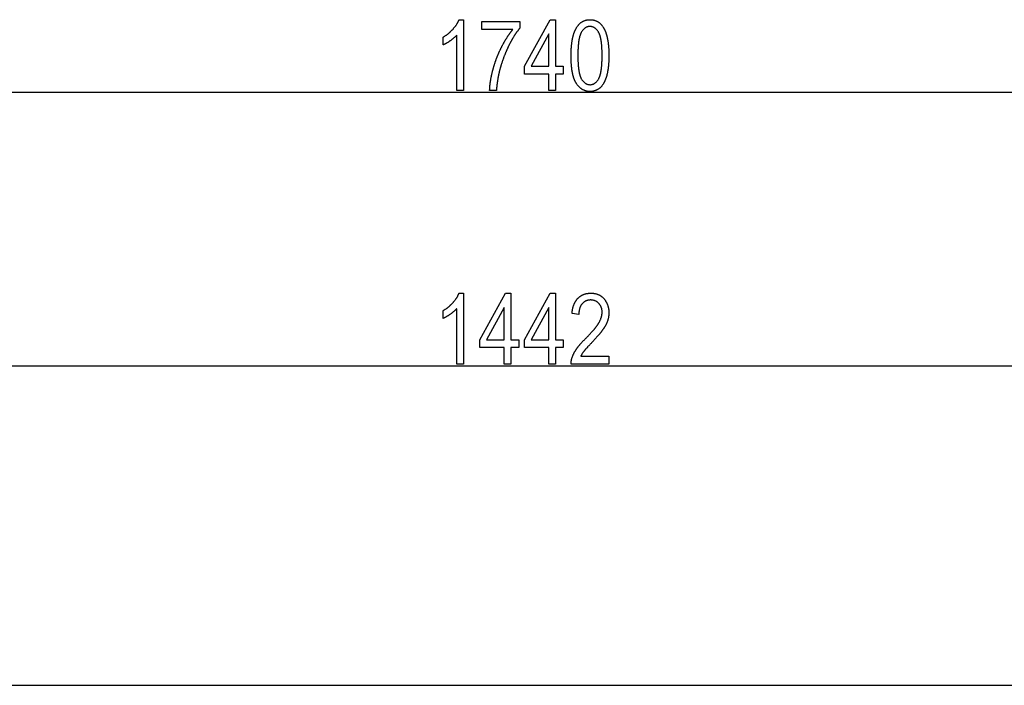
# Model space of a CAD drawing. Extents: x -1560 to 3088, y -3480 to -149.
# Drawn here: x -933 to -369, y -701 to -320 of the extents above; entities that cross this region are included whole.
import ezdxf

# ---------------------------------------------------------------- set-up
doc = ezdxf.new("R2010")
doc.units = 0
doc.header["$MEASUREMENT"] = 0
doc.layers.get('0').update_dxf_attribs({"linetype": 'CONTINUOUS'})

msp = doc.modelspace()

# ---------------------------------------------------------------- linework, layer by layer
at = {"color": 7}
for p, q in [((-1495.26001, -361.504639), (240.776062, -361.504639)), ((-1346.508911, -518.135742), (92.027283, -518.145752)), ((-1345.692139, -701.155396), (91.207855, -701.155396))]:
    msp.add_line(p, q, dxfattribs=at)
for points in [[(-678.679199, -360.504639), (-682.568115, -360.504639), (-682.568115, -328.837891), (-682.704956, -328.991699), (-682.846436, -329.145752), (-682.992432, -329.300293), (-683.143066, -329.455078), (-683.29834, -329.610352), (-683.45813, -329.765625), (-683.622681, -329.921387), (-683.791626, -330.077637), (-683.965332, -330.233887), (-684.143555, -330.390869), (-684.326416, -330.547852), (-684.513916, -330.705322), (-684.705933, -330.863037), (-684.902588, -331.020996), (-685.103882, -331.179443), (-685.309692, -331.338135), (-685.520142, -331.49707), (-685.735229, -331.656494), (-685.954956, -331.816162), (-686.179199, -331.976074), (-686.404785, -332.134277), (-686.628662, -332.288574), (-686.850708, -332.438965), (-687.070801, -332.585205), (-687.289185, -332.727783), (-687.505737, -332.866211), (-687.720459, -333.000977), (-687.93335, -333.131592), (-688.144409, -333.258301), (-688.353638, -333.381348), (-688.561035, -333.500244), (-688.766724, -333.615234), (-688.970459, -333.726074), (-689.172363, -333.833252), (-689.372559, -333.936523), (-689.570801, -334.035645), (-689.767334, -334.131104), (-689.962036, -334.222412), (-690.154785, -334.310059), (-690.345825, -334.393555), (-690.345825, -329.948975), (-690.132568, -329.821289), (-689.920898, -329.691895), (-689.710938, -329.560303), (-689.502686, -329.427002), (-689.296021, -329.291992), (-689.090942, -329.155029), (-688.887695, -329.016113), (-688.686035, -328.875244), (-688.485962, -328.732666), (-688.287598, -328.588135), (-688.090942, -328.44165), (-687.895874, -328.293457), (-687.702515, -328.143311), (-687.510742, -327.991455), (-687.320679, -327.837402), (-687.132324, -327.681885), (-686.945557, -327.52417), (-686.760498, -327.364746), (-686.577026, -327.203369), (-686.395264, -327.040039), (-686.215088, -326.875), (-686.036743, -326.708008), (-685.859863, -326.539307), (-685.684814, -326.368408), (-685.51123, -326.195801), (-685.339478, -326.021484), (-685.169312, -325.845215), (-685.000854, -325.666992), (-684.833984, -325.486816), (-684.668823, -325.304932), (-684.481323, -325.094238), (-684.298218, -324.883789), (-684.119385, -324.673584), (-683.944946, -324.464111), (-683.774902, -324.254883), (-683.609131, -324.045898), (-683.447632, -323.837402), (-683.290649, -323.629395), (-683.137817, -323.421631), (-682.98938, -323.214111), (-682.845337, -323.007324), (-682.705688, -322.800781), (-682.570313, -322.594482), (-682.439209, -322.388672), (-682.3125, -322.18335), (-682.190186, -321.978271), (-682.072144, -321.773682), (-681.958496, -321.569336), (-681.849121, -321.365479), (-681.744141, -321.161865), (-681.643433, -320.95874), (-681.547119, -320.756104), (-681.455078, -320.553711), (-681.367554, -320.351807), (-681.28418, -320.150146), (-681.2052, -319.948975), (-678.679199, -319.948975)], [(-668.123657, -325.504639), (-668.123657, -321.060303), (-646.457031, -321.060303), (-646.457031, -324.879639), (-646.59375, -325.046631), (-646.730103, -325.215088), (-646.865967, -325.384766), (-647.001465, -325.555908), (-647.136475, -325.728271), (-647.270996, -325.9021), (-647.405029, -326.077393), (-647.538696, -326.253906), (-647.671875, -326.431885), (-647.804688, -326.611084), (-647.937012, -326.791748), (-648.068848, -326.973633), (-648.200195, -327.157227), (-648.331177, -327.341797), (-648.46167, -327.527832), (-648.591797, -327.715332), (-648.721313, -327.904053), (-648.850464, -328.094238), (-648.979248, -328.285889), (-649.107544, -328.47876), (-649.235352, -328.673096), (-649.362671, -328.868652), (-649.489624, -329.065674), (-649.616089, -329.263916), (-649.742065, -329.463623), (-649.867676, -329.664795), (-649.992798, -329.867188), (-650.117432, -330.070801), (-650.241699, -330.276123), (-650.365479, -330.482666), (-650.48877, -330.69043), (-650.611694, -330.899658), (-650.734131, -331.110352), (-650.856079, -331.322266), (-650.977661, -331.535645), (-651.098755, -331.750244), (-651.21936, -331.966309), (-651.339478, -332.183594), (-651.459229, -332.402344), (-651.578613, -332.622559), (-651.697388, -332.843994), (-651.815796, -333.066895), (-651.933716, -333.291016), (-652.05127, -333.516602), (-652.168335, -333.743652), (-652.284912, -333.971924), (-652.401001, -334.20166), (-652.516724, -334.432617), (-652.631958, -334.665039), (-652.746826, -334.898682), (-652.861206, -335.133789), (-652.975098, -335.370361), (-653.088501, -335.608154), (-653.201538, -335.847168), (-653.314087, -336.087891), (-653.42627, -336.329834), (-653.537842, -336.572998), (-653.64917, -336.817627), (-653.759888, -337.063721), (-653.870239, -337.311035), (-653.980103, -337.559814), (-654.089478, -337.809814), (-654.198486, -338.061279), (-654.307007, -338.313965), (-654.415039, -338.568115), (-654.522705, -338.82373), (-654.629883, -339.080566), (-654.736572, -339.338867), (-654.842896, -339.598389), (-654.94873, -339.859375), (-655.054077, -340.121826), (-655.159058, -340.385498), (-655.26355, -340.650635), (-655.367554, -340.916992), (-655.461914, -341.160889), (-655.555298, -341.405029), (-655.647583, -341.648926), (-655.739014, -341.892578), (-655.829346, -342.136475), (-655.918701, -342.380127), (-656.00708, -342.623779), (-656.094482, -342.867432), (-656.180908, -343.111084), (-656.266357, -343.354492), (-656.350708, -343.5979), (-656.434204, -343.841309), (-656.516602, -344.084717), (-656.598022, -344.327881), (-656.678467, -344.571289), (-656.757935, -344.814453), (-656.836304, -345.057373), (-656.913818, -345.300537), (-656.990234, -345.543701), (-657.065674, -345.786621), (-657.140137, -346.029541), (-657.213623, -346.272217), (-657.286133, -346.515137), (-657.357666, -346.757813), (-657.428101, -347.000488), (-657.497681, -347.243164), (-657.566162, -347.48584), (-657.633667, -347.728271), (-657.700195, -347.970703), (-657.765747, -348.213135), (-657.830322, -348.455566), (-657.893799, -348.697754), (-657.956421, -348.940186), (-658.017944, -349.182373), (-658.078491, -349.424561), (-658.138062, -349.666504), (-658.196655, -349.908691), (-658.254272, -350.150635), (-658.310791, -350.392578), (-658.366455, -350.634277), (-658.421021, -350.876221), (-658.474609, -351.11792), (-658.527222, -351.359619), (-658.578857, -351.601318), (-658.629517, -351.843018), (-658.679077, -352.084473), (-658.727783, -352.325928), (-658.775391, -352.567505), (-658.822021, -352.808838), (-658.867676, -353.050171), (-658.912354, -353.291504), (-658.956055, -353.532715), (-658.998779, -353.773804), (-659.040405, -354.015015), (-659.081055, -354.255981), (-659.12085, -354.49707), (-659.159546, -354.738037), (-659.197266, -354.978882), (-659.233887, -355.219727), (-659.269653, -355.460571), (-659.304321, -355.701294), (-659.338135, -355.941895), (-659.37085, -356.182617), (-659.402588, -356.423218), (-659.43335, -356.663696), (-659.463135, -356.904175), (-659.491943, -357.144531), (-659.519653, -357.384888), (-659.546387, -357.625244), (-659.572266, -357.865479), (-659.597046, -358.105713), (-659.62085, -358.345825), (-659.643677, -358.585938), (-659.665405, -358.825928), (-659.686279, -359.065918), (-659.706055, -359.305786), (-659.724976, -359.545654), (-659.742798, -359.785522), (-659.759644, -360.025269), (-659.775513, -360.265015), (-659.790283, -360.504639), (-663.679199, -360.504639), (-663.674561, -360.293457), (-663.668335, -360.080688), (-663.660767, -359.866577), (-663.651733, -359.651001), (-663.641235, -359.433838), (-663.629272, -359.215332), (-663.615967, -358.995361), (-663.601074, -358.773926), (-663.584839, -358.551025), (-663.567139, -358.32666), (-663.547974, -358.10083), (-663.527344, -357.873657), (-663.505249, -357.644897), (-663.481689, -357.414673), (-663.456787, -357.182983), (-663.43042, -356.949951), (-663.402466, -356.715332), (-663.373169, -356.47937), (-663.342529, -356.241821), (-663.310303, -356.00293), (-663.276611, -355.762573), (-663.241577, -355.52063), (-663.205078, -355.277344), (-663.166992, -355.032593), (-663.127686, -354.786377), (-663.086792, -354.538696), (-663.044434, -354.289551), (-663.000732, -354.03894), (-662.955444, -353.786865), (-662.908813, -353.533325), (-662.860718, -353.27832), (-662.811157, -353.021973), (-662.760132, -352.764038), (-662.707764, -352.504639), (-662.653809, -352.243896), (-662.598511, -351.981689), (-662.541748, -351.718018), (-662.483398, -351.452637), (-662.423828, -351.186035), (-662.362671, -350.917969), (-662.300049, -350.648438), (-662.236084, -350.377441), (-662.170654, -350.10498), (-662.103638, -349.831055), (-662.035278, -349.555664), (-661.965576, -349.278809), (-661.894287, -349.000488), (-661.821533, -348.720703), (-661.75708, -348.476074), (-661.69165, -348.231934), (-661.625366, -347.988281), (-661.55835, -347.744873), (-661.490356, -347.501953), (-661.421387, -347.259521), (-661.351685, -347.017334), (-661.281128, -346.775879), (-661.209595, -346.534668), (-661.137329, -346.293701), (-661.064087, -346.053467), (-660.98999, -345.813477), (-660.915039, -345.57373), (-660.839233, -345.334717), (-660.762573, -345.095947), (-660.685059, -344.857666), (-660.606567, -344.619873), (-660.527344, -344.382324), (-660.447144, -344.145264), (-660.366089, -343.908691), (-660.28418, -343.672607), (-660.201416, -343.436768), (-660.117798, -343.201416), (-660.033325, -342.966309), (-659.947876, -342.731934), (-659.861694, -342.497803), (-659.774536, -342.26416), (-659.686523, -342.030762), (-659.597656, -341.797852), (-659.507935, -341.56543), (-659.417358, -341.333496), (-659.325928, -341.101807), (-659.233521, -340.87085), (-659.140381, -340.639893), (-659.046265, -340.409668), (-658.951294, -340.179688), (-658.855469, -339.950195), (-658.758789, -339.721191), (-658.661255, -339.492432), (-658.562866, -339.26416), (-658.463501, -339.036377), (-658.363403, -338.809082), (-658.262329, -338.582031), (-658.1604, -338.355469), (-658.057739, -338.129395), (-657.953979, -337.903564), (-657.849487, -337.678223), (-657.744141, -337.453369), (-657.637939, -337.229004), (-657.530762, -337.004883), (-657.422852, -336.78125), (-657.313965, -336.558105), (-657.204224, -336.335205), (-657.093628, -336.112793), (-656.982178, -335.890869), (-656.858887, -335.647705), (-656.735229, -335.406006), (-656.611084, -335.165527), (-656.486694, -334.926758), (-656.361816, -334.689453), (-656.236694, -334.453369), (-656.111084, -334.21875), (-655.985107, -333.98584), (-655.858765, -333.75415), (-655.731934, -333.523926), (-655.604858, -333.29541), (-655.477295, -333.068115), (-655.349365, -332.842285), (-655.221069, -332.61792), (-655.092407, -332.394775), (-654.963379, -332.17334), (-654.833862, -331.953369), (-654.704102, -331.734863), (-654.573853, -331.517578), (-654.443237, -331.302002), (-654.312256, -331.087646), (-654.180908, -330.875), (-654.049072, -330.663574), (-653.916992, -330.453613), (-653.784424, -330.245117), (-653.651489, -330.03833), (-653.518188, -329.832764), (-653.384521, -329.628662), (-653.250488, -329.426025), (-653.115967, -329.224609), (-652.981201, -329.024902), (-652.845947, -328.82666), (-652.710327, -328.629883), (-652.574341, -328.434326), (-652.437866, -328.240479), (-652.301147, -328.047852), (-652.16394, -327.856689), (-652.026489, -327.667236), (-651.88855, -327.479004), (-651.750244, -327.292236), (-651.61145, -327.106934), (-651.472412, -326.923096), (-651.332886, -326.740723), (-651.193115, -326.559814), (-651.052856, -326.380371), (-650.912231, -326.202393), (-650.77124, -326.025635), (-650.629761, -325.850586), (-650.488037, -325.677002), (-650.345825, -325.504639)], [(-629.790283, -360.504639), (-629.790283, -351.060303), (-643.679199, -351.060303), (-643.679199, -346.615723), (-629.069824, -319.948975), (-625.901489, -319.948975), (-625.901489, -346.615723), (-621.457031, -346.615723), (-621.457031, -351.060303), (-625.901489, -351.060303), (-625.901489, -360.504639)], [(-617.012573, -340.521973), (-617.011841, -340.201416), (-617.009766, -339.883301), (-617.006348, -339.567627), (-617.001465, -339.254395), (-616.995239, -338.943604), (-616.987549, -338.635498), (-616.978516, -338.32959), (-616.96814, -338.026367), (-616.956421, -337.725586), (-616.943237, -337.427246), (-616.928711, -337.131348), (-616.91272, -336.838135), (-616.895386, -336.547119), (-616.876709, -336.258789), (-616.856567, -335.9729), (-616.835083, -335.689453), (-616.812134, -335.408447), (-616.787964, -335.130127), (-616.762207, -334.854004), (-616.735229, -334.580566), (-616.706787, -334.30957), (-616.677002, -334.041016), (-616.645752, -333.774902), (-616.613159, -333.511475), (-616.579224, -333.250244), (-616.543823, -332.991699), (-616.50708, -332.735596), (-616.468994, -332.481934), (-616.429443, -332.230713), (-616.38855, -331.981934), (-616.346313, -331.735596), (-616.302612, -331.491943), (-616.257568, -331.250732), (-616.21106, -331.011963), (-616.163208, -330.775635), (-616.114014, -330.541748), (-616.063354, -330.310547), (-616.011475, -330.081543), (-615.958008, -329.855225), (-615.90332, -329.631348), (-615.847046, -329.409912), (-615.789551, -329.190918), (-615.730591, -328.974365), (-615.670288, -328.760498), (-615.608643, -328.549072), (-615.545532, -328.339844), (-615.481079, -328.133301), (-615.415161, -327.929443), (-615.3479, -327.727783), (-615.279297, -327.528564), (-615.209229, -327.332031), (-615.137817, -327.137939), (-615.065063, -326.946289), (-614.990845, -326.75708), (-614.915283, -326.570313), (-614.838379, -326.38623), (-614.76001, -326.204346), (-614.680298, -326.025146), (-614.599121, -325.848389), (-614.516663, -325.674072), (-614.432739, -325.502197), (-614.347534, -325.332764), (-614.260864, -325.166016), (-614.118042, -324.901855), (-613.971741, -324.644775), (-613.822083, -324.394287), (-613.668945, -324.150635), (-613.512451, -323.914063), (-613.352539, -323.684326), (-613.189148, -323.461182), (-613.022339, -323.245117), (-612.852112, -323.035889), (-612.678467, -322.833496), (-612.501404, -322.638184), (-612.320923, -322.449463), (-612.136963, -322.267578), (-611.949646, -322.092773), (-611.758911, -321.924561), (-611.564697, -321.763428), (-611.367065, -321.609131), (-611.166016, -321.46167), (-610.961548, -321.321045), (-610.753662, -321.187256), (-610.542358, -321.060303), (-610.327637, -320.940186), (-610.109497, -320.827148), (-609.887878, -320.720703), (-609.662842, -320.621338), (-609.434448, -320.528564), (-609.202576, -320.442871), (-608.967285, -320.364014), (-608.728638, -320.291992), (-608.48645, -320.226807), (-608.240906, -320.168457), (-607.991943, -320.116943), (-607.739502, -320.07251), (-607.483704, -320.034668), (-607.224487, -320.003906), (-606.961792, -319.979736), (-606.695679, -319.962646), (-606.426147, -319.952393), (-606.153198, -319.948975), (-605.883057, -319.952393), (-605.61615, -319.962891), (-605.352539, -319.97998), (-605.092285, -320.00415), (-604.835327, -320.035156), (-604.581665, -320.073242), (-604.331299, -320.118164), (-604.084229, -320.169922), (-603.840515, -320.228516), (-603.600037, -320.294189), (-603.362915, -320.366455), (-603.129028, -320.446045), (-602.898499, -320.532227), (-602.671265, -320.625488), (-602.447266, -320.725342), (-602.226685, -320.83252), (-602.009277, -320.946289), (-601.795288, -321.067139), (-601.584534, -321.194824), (-601.377075, -321.329346), (-601.172974, -321.470947), (-600.972168, -321.619385), (-600.774658, -321.774658), (-600.580383, -321.936768), (-600.389465, -322.105957), (-600.201843, -322.281982), (-600.017578, -322.464844), (-599.836548, -322.654541), (-599.658813, -322.851318), (-599.484375, -323.054932), (-599.313293, -323.265381), (-599.145508, -323.48291), (-598.980957, -323.707275), (-598.819763, -323.938477), (-598.661865, -324.176514), (-598.563599, -324.330566), (-598.466858, -324.487305), (-598.371582, -324.646729), (-598.27771, -324.808838), (-598.185425, -324.973633), (-598.094543, -325.141357), (-598.005127, -325.311768), (-597.917236, -325.484619), (-597.830811, -325.660645), (-597.74585, -325.839111), (-597.662415, -326.020264), (-597.580444, -326.204346), (-597.499878, -326.390869), (-597.420898, -326.580322), (-597.343262, -326.772461), (-597.267212, -326.967529), (-597.192627, -327.165039), (-597.119507, -327.365479), (-597.047852, -327.568359), (-596.977661, -327.77417), (-596.908936, -327.982666), (-596.841736, -328.194092), (-596.776001, -328.407959), (-596.711731, -328.624756), (-596.648926, -328.843994), (-596.587646, -329.066162), (-596.527832, -329.291016), (-596.469421, -329.518799), (-596.412598, -329.749023), (-596.357178, -329.982178), (-596.303223, -330.217773), (-596.250793, -330.456299), (-596.199829, -330.697754), (-596.15033, -330.94165), (-596.102295, -331.188232), (-596.055786, -331.437744), (-596.010742, -331.689941), (-595.967163, -331.944824), (-595.925049, -332.202393), (-595.884399, -332.462646), (-595.845215, -332.725586), (-595.807556, -332.991455), (-595.771362, -333.26001), (-595.736694, -333.53125), (-595.703369, -333.805176), (-595.671631, -334.081787), (-595.641357, -334.361328), (-595.612549, -334.643311), (-595.585205, -334.928223), (-595.559326, -335.21582), (-595.535034, -335.506104), (-595.512085, -335.799072), (-595.490662, -336.094971), (-595.470703, -336.393311), (-595.452271, -336.69458), (-595.435303, -336.998535), (-595.4198, -337.305176), (-595.405762, -337.614746), (-595.393188, -337.926758), (-595.38208, -338.241699), (-595.372437, -338.559326), (-595.36438, -338.879639), (-595.357666, -339.202637), (-595.352539, -339.52832), (-595.348877, -339.856689), (-595.346619, -340.187988), (-595.345886, -340.521973), (-595.346558, -340.840576), (-595.348633, -341.156982), (-595.352051, -341.470703), (-595.356934, -341.782227), (-595.363098, -342.091064), (-595.370728, -342.397705), (-595.379639, -342.70166), (-595.390015, -343.003418), (-595.401733, -343.30249), (-595.414795, -343.599121), (-595.42926, -343.893555), (-595.445068, -344.185303), (-595.46228, -344.474854), (-595.480957, -344.761719), (-595.500854, -345.046143), (-595.522217, -345.328369), (-595.544983, -345.60791), (-595.569092, -345.885254), (-595.594604, -346.159912), (-595.62146, -346.432129), (-595.649719, -346.702148), (-595.679321, -346.969482), (-595.710327, -347.234375), (-595.742676, -347.49707), (-595.776489, -347.75708), (-595.811646, -348.014648), (-595.848145, -348.27002), (-595.885986, -348.522705), (-595.925293, -348.772949), (-595.965942, -349.020752), (-596.007935, -349.266357), (-596.051392, -349.509277), (-596.09613, -349.749756), (-596.142334, -349.988037), (-596.189819, -350.223633), (-596.23877, -350.456787), (-596.289063, -350.6875), (-596.340698, -350.916016), (-596.393799, -351.141846), (-596.448181, -351.365234), (-596.504028, -351.586182), (-596.561157, -351.804688), (-596.619751, -352.020996), (-596.679688, -352.234619), (-596.740967, -352.445801), (-596.803711, -352.654541), (-596.867737, -352.860962), (-596.933228, -353.064819), (-597, -353.266357), (-597.068237, -353.465332), (-597.137817, -353.661865), (-597.20874, -353.855957), (-597.281128, -354.047729), (-597.354858, -354.236938), (-597.429932, -354.423706), (-597.506348, -354.608154), (-597.584229, -354.790039), (-597.663452, -354.969482), (-597.744019, -355.146484), (-597.82605, -355.321045), (-597.909424, -355.493286), (-597.994141, -355.662964), (-598.080261, -355.8302), (-598.222229, -356.094971), (-598.367676, -356.352905), (-598.516663, -356.603882), (-598.669067, -356.848022), (-598.825073, -357.085205), (-598.984497, -357.315674), (-599.1474, -357.539185), (-599.313843, -357.755737), (-599.483765, -357.965576), (-599.657104, -358.168335), (-599.834045, -358.36438), (-600.014404, -358.553467), (-600.198303, -358.735718), (-600.385681, -358.911133), (-600.576538, -359.07959), (-600.770935, -359.241211), (-600.96875, -359.395996), (-601.170166, -359.543823), (-601.375, -359.684814), (-601.583313, -359.818848), (-601.795166, -359.946045), (-602.010437, -360.066406), (-602.229248, -360.179932), (-602.451538, -360.286499), (-602.677368, -360.38623), (-602.906616, -360.479126), (-603.139404, -360.565063), (-603.375732, -360.644165), (-603.615479, -360.716309), (-603.858765, -360.781616), (-604.105469, -360.840088), (-604.355713, -360.891724), (-604.609497, -360.936401), (-604.866699, -360.974243), (-605.127441, -361.005127), (-605.391663, -361.029175), (-605.659363, -361.046387), (-605.930542, -361.056763), (-606.205261, -361.060181), (-606.461121, -361.056763), (-606.714478, -361.046753), (-606.965271, -361.029907), (-607.213562, -361.006226), (-607.45929, -360.975952), (-607.702515, -360.938843), (-607.943237, -360.89502), (-608.181396, -360.844482), (-608.416992, -360.787231), (-608.650085, -360.723145), (-608.880615, -360.652344), (-609.108704, -360.574829), (-609.334229, -360.490601), (-609.55719, -360.399658), (-609.777588, -360.30188), (-609.995544, -360.197388), (-610.210938, -360.086182), (-610.423828, -359.968262), (-610.634155, -359.843628), (-610.841919, -359.712158), (-611.04718, -359.573975), (-611.249939, -359.429077), (-611.450134, -359.277466), (-611.647827, -359.119019), (-611.842957, -358.953857), (-612.035583, -358.781982), (-612.225708, -358.603394), (-612.413208, -358.418091), (-612.598267, -358.225952), (-612.780762, -358.0271), (-612.960693, -357.821533), (-613.138184, -357.609253), (-613.313049, -357.390137), (-613.485474, -357.164307), (-613.655273, -356.931885), (-613.822632, -356.692505), (-613.987427, -356.446533), (-614.079773, -356.302979), (-614.170654, -356.15625), (-614.260193, -356.006348), (-614.348267, -355.853271), (-614.434937, -355.697144), (-614.520142, -355.53772), (-614.603882, -355.375122), (-614.686218, -355.209351), (-614.76709, -355.040527), (-614.846619, -354.868408), (-614.924683, -354.693115), (-615.001282, -354.514771), (-615.076416, -354.33313), (-615.150208, -354.148438), (-615.222534, -353.960449), (-615.293396, -353.769409), (-615.362854, -353.575073), (-615.430908, -353.377686), (-615.497437, -353.177002), (-615.562622, -352.973267), (-615.626343, -352.766357), (-615.688599, -352.556152), (-615.749512, -352.342773), (-615.80896, -352.126465), (-615.866943, -351.906738), (-615.923462, -351.684082), (-615.978638, -351.458008), (-616.032349, -351.22876), (-616.084595, -350.996582), (-616.135376, -350.760986), (-616.184814, -350.522461), (-616.232788, -350.280518), (-616.279297, -350.035645), (-616.324463, -349.787354), (-616.368164, -349.536133), (-616.4104, -349.281494), (-616.451172, -349.023926), (-616.490601, -348.763184), (-616.528564, -348.499023), (-616.565063, -348.231934), (-616.600098, -347.961426), (-616.633789, -347.687988), (-616.666016, -347.411377), (-616.696777, -347.131348), (-616.726196, -346.848389), (-616.754028, -346.562256), (-616.780518, -346.272949), (-616.805664, -345.980225), (-616.829224, -345.68457), (-616.85144, -345.385742), (-616.872192, -345.08374), (-616.891479, -344.77832), (-616.909424, -344.469971), (-616.925903, -344.158447), (-616.940918, -343.84375), (-616.95459, -343.525879), (-616.966675, -343.204834), (-616.977417, -342.880371), (-616.986816, -342.552979), (-616.994629, -342.222412), (-617.001099, -341.888672), (-617.006104, -341.551758), (-617.009644, -341.21167), (-617.011841, -340.868408)], [(-613.123657, -340.504639), (-613.123047, -340.869629), (-613.120972, -341.22998), (-613.117554, -341.585938), (-613.112793, -341.9375), (-613.106689, -342.284424), (-613.099243, -342.626953), (-613.090454, -342.964844), (-613.080261, -343.29834), (-613.068726, -343.627441), (-613.055786, -343.951904), (-613.041565, -344.271973), (-613.02594, -344.587646), (-613.008972, -344.898682), (-612.990662, -345.205322), (-612.970947, -345.507568), (-612.949951, -345.805176), (-612.92749, -346.098389), (-612.903809, -346.387207), (-612.878662, -346.671387), (-612.852173, -346.951172), (-612.824341, -347.226318), (-612.795166, -347.49707), (-612.764648, -347.763428), (-612.732727, -348.025146), (-612.699463, -348.282471), (-612.664856, -348.5354), (-612.628906, -348.783691), (-612.591553, -349.027588), (-612.552856, -349.266846), (-612.512817, -349.501709), (-612.471436, -349.732178), (-612.42865, -349.958252), (-612.384521, -350.179688), (-612.339111, -350.396484), (-612.292236, -350.609131), (-612.244019, -350.817139), (-612.194458, -351.020508), (-612.143555, -351.219727), (-612.091309, -351.414307), (-612.03772, -351.604248), (-611.982727, -351.789795), (-611.926392, -351.970947), (-611.868713, -352.147705), (-611.809692, -352.319824), (-611.749268, -352.487305), (-611.6875, -352.650513), (-611.62439, -352.809204), (-611.559875, -352.963501), (-611.494019, -353.113159), (-611.42688, -353.258423), (-611.358276, -353.39917), (-611.288391, -353.5354), (-611.217163, -353.667236), (-611.144531, -353.794556), (-610.984375, -354.059326), (-610.82074, -354.313232), (-610.653503, -354.556396), (-610.482727, -354.788696), (-610.30835, -355.010132), (-610.130493, -355.220825), (-609.949097, -355.420776), (-609.764038, -355.609863), (-609.5755, -355.788208), (-609.383423, -355.955688), (-609.187744, -356.112305), (-608.988525, -356.258179), (-608.785767, -356.393311), (-608.579407, -356.517578), (-608.369507, -356.630981), (-608.156067, -356.733643), (-607.939087, -356.825439), (-607.718506, -356.906494), (-607.494385, -356.976807), (-607.266724, -357.036255), (-607.035522, -357.084839), (-606.800781, -357.122681), (-606.562378, -357.149658), (-606.320557, -357.165894), (-606.075073, -357.171265), (-605.833679, -357.165283), (-605.595581, -357.147583), (-605.36084, -357.11792), (-605.129395, -357.076416), (-604.901245, -357.023071), (-604.676392, -356.957764), (-604.454895, -356.880737), (-604.236694, -356.791748), (-604.021851, -356.690918), (-603.810303, -356.578247), (-603.602051, -356.453735), (-603.397095, -356.317383), (-603.195496, -356.169067), (-602.997192, -356.008911), (-602.802246, -355.837036), (-602.610596, -355.653198), (-602.422241, -355.457397), (-602.237183, -355.249878), (-602.05542, -355.030518), (-601.877075, -354.799194), (-601.701965, -354.55603), (-601.530151, -354.301025), (-601.361694, -354.03418), (-601.196594, -353.755493), (-601.124634, -353.626831), (-601.053955, -353.493652), (-600.98468, -353.356079), (-600.916748, -353.214233), (-600.850098, -353.067871), (-600.784851, -352.917114), (-600.720947, -352.762085), (-600.658386, -352.602539), (-600.597168, -352.438477), (-600.537231, -352.270264), (-600.47876, -352.097412), (-600.421509, -351.92041), (-600.365723, -351.73877), (-600.311218, -351.552734), (-600.258057, -351.362549), (-600.206299, -351.167725), (-600.155762, -350.968506), (-600.106689, -350.764893), (-600.05896, -350.557129), (-600.012512, -350.344727), (-599.967407, -350.12793), (-599.923706, -349.906738), (-599.881348, -349.681152), (-599.840271, -349.451172), (-599.800537, -349.216797), (-599.762207, -348.978027), (-599.72522, -348.734863), (-599.689575, -348.487305), (-599.655273, -348.235352), (-599.622314, -347.97876), (-599.590698, -347.718018), (-599.560425, -347.452881), (-599.531494, -347.18335), (-599.503906, -346.90918), (-599.477661, -346.630859), (-599.452759, -346.348145), (-599.429199, -346.060791), (-599.406982, -345.769287), (-599.386108, -345.473145), (-599.366638, -345.172852), (-599.348511, -344.86792), (-599.331665, -344.558838), (-599.316162, -344.245117), (-599.302063, -343.927002), (-599.289307, -343.604736), (-599.277832, -343.277832), (-599.2677, -342.946533), (-599.259033, -342.61084), (-599.251587, -342.270996), (-599.245544, -341.926514), (-599.240845, -341.577637), (-599.237427, -341.224365), (-599.235474, -340.866699), (-599.234741, -340.504639), (-599.235474, -340.138428), (-599.237488, -339.776855), (-599.240845, -339.419678), (-599.245605, -339.066895), (-599.251709, -338.718994), (-599.259216, -338.375244), (-599.268066, -338.036133), (-599.278198, -337.70166), (-599.289795, -337.371582), (-599.302612, -337.046143), (-599.316895, -336.725098), (-599.33252, -336.408691), (-599.349487, -336.09668), (-599.367798, -335.789307), (-599.387451, -335.486328), (-599.408569, -335.187988), (-599.430908, -334.894043), (-599.454712, -334.604736), (-599.479797, -334.319824), (-599.506226, -334.039551), (-599.534058, -333.763672), (-599.563293, -333.492432), (-599.593811, -333.225586), (-599.625732, -332.963379), (-599.658936, -332.705811), (-599.693604, -332.452393), (-599.729553, -332.203857), (-599.766907, -331.959717), (-599.805542, -331.719971), (-599.845642, -331.484863), (-599.887024, -331.25415), (-599.92981, -331.028076), (-599.973877, -330.806641), (-600.019409, -330.5896), (-600.066223, -330.376953), (-600.11438, -330.168945), (-600.16394, -329.965332), (-600.214844, -329.766357), (-600.26709, -329.572021), (-600.32074, -329.38208), (-600.375732, -329.196533), (-600.432068, -329.015625), (-600.489746, -328.839355), (-600.548828, -328.66748), (-600.609192, -328.5), (-600.670959, -328.337158), (-600.734131, -328.178955), (-600.798584, -328.025146), (-600.86438, -327.875977), (-600.931641, -327.731201), (-601.000122, -327.59082), (-601.070068, -327.455078), (-601.141357, -327.323975), (-601.213989, -327.197266), (-601.374146, -326.933838), (-601.538086, -326.681152), (-601.705688, -326.439453), (-601.877075, -326.208252), (-602.052124, -325.987793), (-602.230957, -325.77832), (-602.413452, -325.579346), (-602.599731, -325.391357), (-602.789673, -325.213867), (-602.983398, -325.047363), (-603.180786, -324.891357), (-603.381958, -324.746338), (-603.586792, -324.611816), (-603.79541, -324.488281), (-604.00769, -324.375488), (-604.223755, -324.273193), (-604.443481, -324.181885), (-604.666992, -324.101318), (-604.894165, -324.031494), (-605.125061, -323.972168), (-605.359741, -323.923828), (-605.598022, -323.88623), (-605.840149, -323.859375), (-606.085938, -323.843262), (-606.335449, -323.837891), (-606.574707, -323.84375), (-606.810669, -323.861572), (-607.043457, -323.891357), (-607.272827, -323.932861), (-607.499023, -323.986084), (-607.721924, -324.05127), (-607.941528, -324.128418), (-608.157959, -324.217529), (-608.370972, -324.318115), (-608.580811, -324.430908), (-608.787354, -324.55542), (-608.990601, -324.691895), (-609.190674, -324.840088), (-609.38739, -325.000244), (-609.580872, -325.172119), (-609.771057, -325.355957), (-609.958008, -325.551758), (-610.141602, -325.759277), (-610.322021, -325.97876), (-610.499146, -326.209961), (-610.672974, -326.453125), (-610.843567, -326.708008), (-611.010864, -326.974854), (-611.174927, -327.253662), (-611.246399, -327.382324), (-611.316589, -327.515625), (-611.385376, -327.653076), (-611.452881, -327.794922), (-611.519043, -327.941406), (-611.583862, -328.092041), (-611.6474, -328.24707), (-611.709534, -328.406738), (-611.770386, -328.570557), (-611.829834, -328.739014), (-611.887939, -328.911621), (-611.944824, -329.088867), (-612.000244, -329.270508), (-612.054382, -329.456299), (-612.107178, -329.646729), (-612.158691, -329.841553), (-612.20874, -330.040771), (-612.257568, -330.244141), (-612.305054, -330.452148), (-612.351135, -330.664551), (-612.395874, -330.881348), (-612.439331, -331.102539), (-612.481445, -331.328125), (-612.522217, -331.558105), (-612.561646, -331.79248), (-612.599731, -332.03125), (-612.636475, -332.274414), (-612.671875, -332.521973), (-612.705994, -332.773926), (-612.73877, -333.030273), (-612.770142, -333.29126), (-612.800232, -333.556396), (-612.828979, -333.825928), (-612.856323, -334.100098), (-612.882446, -334.378418), (-612.907166, -334.661133), (-612.930542, -334.948486), (-612.952637, -335.23999), (-612.973328, -335.536133), (-612.992676, -335.836426), (-613.010742, -336.141357), (-613.027466, -336.450439), (-613.042847, -336.76416), (-613.056885, -337.082275), (-613.06958, -337.404541), (-613.080933, -337.731445), (-613.090942, -338.062744), (-613.099609, -338.398438), (-613.106995, -338.738281), (-613.113037, -339.082764), (-613.117676, -339.431641), (-613.120972, -339.784912), (-613.123047, -340.142578)], [(-629.790283, -346.615723), (-629.790283, -328.06543), (-639.9552, -346.615723)], [(-678.677979, -517.140381), (-682.566895, -517.140381), (-682.56665, -485.473633), (-682.703491, -485.627441), (-682.844971, -485.781616), (-682.991089, -485.936035), (-683.141724, -486.09082), (-683.296997, -486.245972), (-683.456787, -486.401367), (-683.621216, -486.557129), (-683.790283, -486.713257), (-683.963989, -486.869629), (-684.142212, -487.026367), (-684.325073, -487.183472), (-684.512573, -487.34082), (-684.70459, -487.498535), (-684.901245, -487.656616), (-685.102539, -487.814941), (-685.30835, -487.973633), (-685.518799, -488.13269), (-685.733887, -488.291992), (-685.953613, -488.45166), (-686.177856, -488.611694), (-686.403442, -488.769897), (-686.627319, -488.924194), (-686.849365, -489.074463), (-687.069458, -489.220947), (-687.287842, -489.363403), (-687.504395, -489.501953), (-687.719116, -489.636597), (-687.932007, -489.767212), (-688.143066, -489.894043), (-688.352295, -490.016846), (-688.559692, -490.135742), (-688.765381, -490.250732), (-688.969116, -490.361816), (-689.171021, -490.468872), (-689.371216, -490.572144), (-689.569458, -490.671387), (-689.765991, -490.766724), (-689.960693, -490.858154), (-690.153442, -490.945679), (-690.344482, -491.029175), (-690.344482, -486.584717), (-690.131226, -486.457031), (-689.919556, -486.327515), (-689.709595, -486.196045), (-689.501343, -486.062866), (-689.294678, -485.927612), (-689.0896, -485.790649), (-688.886353, -485.651733), (-688.68457, -485.510986), (-688.484619, -485.368286), (-688.286255, -485.223877), (-688.089478, -485.077393), (-687.894531, -484.929199), (-687.70105, -484.779053), (-687.509399, -484.627075), (-687.319336, -484.473145), (-687.130859, -484.317505), (-686.944092, -484.159912), (-686.759033, -484.000366), (-686.575684, -483.838989), (-686.393799, -483.675781), (-686.213745, -483.510742), (-686.035278, -483.34375), (-685.858521, -483.174927), (-685.68335, -483.00415), (-685.509888, -482.831665), (-685.338013, -482.657227), (-685.167847, -482.480835), (-684.99939, -482.302612), (-684.83252, -482.122559), (-684.667358, -481.940674), (-684.479858, -481.729858), (-684.296753, -481.519409), (-684.118042, -481.309448), (-683.943604, -481.099731), (-683.773438, -480.890503), (-683.607666, -480.681641), (-683.446289, -480.473145), (-683.289185, -480.265015), (-683.136353, -480.057251), (-682.988037, -479.849854), (-682.843872, -479.642944), (-682.704224, -479.436401), (-682.568848, -479.230225), (-682.437744, -479.024414), (-682.311035, -478.81897), (-682.188721, -478.613892), (-682.070679, -478.409302), (-681.957031, -478.205078), (-681.847656, -478.001221), (-681.742676, -477.797729), (-681.641968, -477.594604), (-681.545654, -477.391846), (-681.453613, -477.189575), (-681.366089, -476.987549), (-681.282715, -476.786011), (-681.203735, -476.584839), (-678.677734, -476.584839)], [(-655.344727, -517.140503), (-655.344604, -507.696045), (-669.233521, -507.695923), (-669.233521, -503.251465), (-654.623901, -476.584961), (-651.455566, -476.584961), (-651.455688, -503.251587), (-647.01123, -503.251709), (-647.011353, -507.696045), (-651.455811, -507.696045), (-651.455811, -517.140503)], [(-629.789185, -517.140625), (-629.789063, -507.696167), (-643.677979, -507.696045), (-643.677979, -503.251587), (-629.068359, -476.585083), (-625.900024, -476.585083), (-625.900146, -503.251709), (-621.455688, -503.251831), (-621.455811, -507.696167), (-625.900269, -507.696167), (-625.900269, -517.140625)], [(-595.344727, -512.696289), (-595.344727, -517.140747), (-617.011353, -517.140625), (-617.014526, -516.92749), (-617.012451, -516.712524), (-617.005005, -516.495605), (-616.992432, -516.276855), (-616.974487, -516.056274), (-616.951416, -515.833862), (-616.922974, -515.609497), (-616.889282, -515.383301), (-616.850342, -515.155151), (-616.806152, -514.925171), (-616.756592, -514.693359), (-616.701904, -514.459717), (-616.641846, -514.224121), (-616.57666, -513.986694), (-616.506104, -513.747437), (-616.430298, -513.506226), (-616.349243, -513.263184), (-616.262939, -513.018311), (-616.171387, -512.771606), (-616.074463, -512.522949), (-615.972412, -512.272461), (-615.86499, -512.02002), (-615.752319, -511.765747), (-615.634521, -511.509644), (-615.511353, -511.251709), (-615.382935, -510.991821), (-615.249207, -510.730103), (-615.161987, -510.564453), (-615.071411, -510.397461), (-614.977539, -510.229126), (-614.880371, -510.059326), (-614.779907, -509.888184), (-614.676147, -509.715576), (-614.569092, -509.541626), (-614.458679, -509.366333), (-614.344971, -509.189575), (-614.228027, -509.011597), (-614.107666, -508.832031), (-613.984131, -508.651245), (-613.857178, -508.468994), (-613.726929, -508.2854), (-613.593445, -508.100342), (-613.456665, -507.91394), (-613.316528, -507.726196), (-613.173096, -507.536987), (-613.026306, -507.346436), (-612.876282, -507.154541), (-612.7229, -506.961182), (-612.566284, -506.766479), (-612.406311, -506.570313), (-612.243042, -506.372925), (-612.076477, -506.174072), (-611.906616, -505.973755), (-611.733398, -505.772095), (-611.556946, -505.569092), (-611.377136, -505.364746), (-611.194031, -505.158936), (-611.007629, -504.951782), (-610.817932, -504.743164), (-610.624939, -504.533203), (-610.428589, -504.321899), (-610.229004, -504.109253), (-610.026062, -503.895142), (-609.819824, -503.679688), (-609.610291, -503.462769), (-609.397461, -503.244507), (-609.181274, -503.024902), (-608.961853, -502.803833), (-608.739136, -502.581421), (-608.513062, -502.357666), (-608.27063, -502.113159), (-608.03186, -501.871094), (-607.796692, -501.63147), (-607.565063, -501.394165), (-607.337097, -501.15918), (-607.112671, -500.926514), (-606.891846, -500.696411), (-606.674683, -500.468506), (-606.460999, -500.243042), (-606.250977, -500.02002), (-606.044556, -499.799316), (-605.841675, -499.580933), (-605.642395, -499.36499), (-605.446716, -499.151367), (-605.254639, -498.940186), (-605.066162, -498.731323), (-604.881226, -498.52478), (-604.699951, -498.320679), (-604.522217, -498.119019), (-604.348022, -497.919678), (-604.17749, -497.722656), (-604.01062, -497.528076), (-603.847229, -497.335815), (-603.6875, -497.145996), (-603.531311, -496.958496), (-603.378723, -496.773315), (-603.229736, -496.590576), (-603.084351, -496.410278), (-602.942505, -496.232178), (-602.804321, -496.056641), (-602.669678, -495.883423), (-602.538696, -495.712524), (-602.411255, -495.543945), (-602.287415, -495.377808), (-602.167175, -495.214111), (-602.050537, -495.052734), (-601.937439, -494.893677), (-601.828003, -494.737061), (-601.722046, -494.582886), (-601.619751, -494.430908), (-601.521118, -494.281494), (-601.425964, -494.134277), (-601.334473, -493.989502), (-601.246521, -493.847168), (-601.162231, -493.707153), (-601.081421, -493.569458), (-601.004272, -493.434204), (-600.865479, -493.182861), (-600.7323, -492.932861), (-600.604797, -492.684204), (-600.482971, -492.437012), (-600.366821, -492.191162), (-600.256287, -491.946655), (-600.151489, -491.703613), (-600.052246, -491.461914), (-599.95874, -491.22168), (-599.870972, -490.982788), (-599.788818, -490.745239), (-599.71228, -490.509155), (-599.641479, -490.274414), (-599.576294, -490.041138), (-599.516724, -489.809204), (-599.462891, -489.578613), (-599.414795, -489.349487), (-599.372253, -489.121704), (-599.335449, -488.895264), (-599.30426, -488.670288), (-599.278809, -488.446655), (-599.258911, -488.224487), (-599.244751, -488.003662), (-599.236267, -487.78418), (-599.233398, -487.566162), (-599.237305, -487.282837), (-599.249023, -487.004517), (-599.268616, -486.730835), (-599.296021, -486.462036), (-599.331177, -486.19812), (-599.374146, -485.938965), (-599.424988, -485.68457), (-599.483643, -485.435181), (-599.55011, -485.19043), (-599.62439, -484.950684), (-599.706482, -484.715576), (-599.796387, -484.485474), (-599.894165, -484.26001), (-599.999756, -484.039551), (-600.113098, -483.82373), (-600.234314, -483.612915), (-600.363342, -483.40686), (-600.500183, -483.205566), (-600.644836, -483.009155), (-600.797302, -482.817505), (-600.957642, -482.630737), (-601.125732, -482.448853), (-601.307983, -482.265259), (-601.494141, -482.090576), (-601.684326, -481.924927), (-601.878418, -481.768188), (-602.076538, -481.620483), (-602.278687, -481.481567), (-602.484741, -481.351807), (-602.694763, -481.230835), (-602.908813, -481.118896), (-603.126831, -481.015869), (-603.348755, -480.921875), (-603.574707, -480.836792), (-603.804688, -480.76062), (-604.038574, -480.693481), (-604.276428, -480.635254), (-604.518311, -480.585938), (-604.764099, -480.545654), (-605.013916, -480.514282), (-605.2677, -480.491943), (-605.525452, -480.478516), (-605.787231, -480.473999), (-606.054932, -480.478394), (-606.318176, -480.491821), (-606.577087, -480.514038), (-606.831604, -480.545166), (-607.081665, -480.585205), (-607.327393, -480.634155), (-607.568726, -480.691895), (-607.805664, -480.758667), (-608.038208, -480.834229), (-608.266357, -480.918823), (-608.490112, -481.012207), (-608.709473, -481.114502), (-608.924438, -481.225708), (-609.13501, -481.345825), (-609.341187, -481.474854), (-609.542969, -481.612671), (-609.740356, -481.759521), (-609.93335, -481.915161), (-610.121948, -482.079712), (-610.306152, -482.253174), (-610.485962, -482.435547), (-610.661377, -482.626831), (-610.805054, -482.795166), (-610.943237, -482.969116), (-611.075684, -483.14856), (-611.202515, -483.333618), (-611.32373, -483.52417), (-611.439331, -483.720215), (-611.549194, -483.921875), (-611.653503, -484.12915), (-611.752197, -484.341797), (-611.845215, -484.560181), (-611.932556, -484.783936), (-612.014282, -485.013428), (-612.090393, -485.248291), (-612.160889, -485.48877), (-612.225708, -485.734863), (-612.284912, -485.98645), (-612.33844, -486.24353), (-612.386353, -486.506226), (-612.42865, -486.774414), (-612.465332, -487.048218), (-612.496338, -487.327515), (-612.521667, -487.612427), (-612.541382, -487.902832), (-612.555481, -488.198853), (-612.563965, -488.500366), (-612.566772, -488.807373), (-616.455688, -488.251709), (-616.430664, -487.947998), (-616.402344, -487.648438), (-616.370728, -487.352661), (-616.335693, -487.061035), (-616.297363, -486.773315), (-616.255737, -486.489624), (-616.210693, -486.209839), (-616.162231, -485.934082), (-616.110596, -485.662354), (-616.055542, -485.394531), (-615.99707, -485.130737), (-615.935425, -484.870972), (-615.870239, -484.615112), (-615.80188, -484.363281), (-615.730103, -484.115356), (-615.655029, -483.871582), (-615.576538, -483.631714), (-615.494751, -483.395752), (-615.409607, -483.163818), (-615.321167, -482.935913), (-615.229309, -482.712036), (-615.134155, -482.492065), (-615.035645, -482.276001), (-614.933838, -482.064087), (-614.828613, -481.856079), (-614.720093, -481.6521), (-614.608215, -481.452026), (-614.492981, -481.255981), (-614.37439, -481.063965), (-614.252563, -480.875854), (-614.127319, -480.691772), (-613.998657, -480.511719), (-613.86676, -480.335571), (-613.731445, -480.163452), (-613.592896, -479.995239), (-613.450928, -479.831177), (-613.305664, -479.670898), (-613.156982, -479.514771), (-612.982239, -479.339844), (-612.804199, -479.17041), (-612.622803, -479.006348), (-612.43811, -478.847534), (-612.250122, -478.694214), (-612.058777, -478.546265), (-611.864136, -478.403687), (-611.666138, -478.266479), (-611.464905, -478.134644), (-611.260315, -478.008179), (-611.052429, -477.887207), (-610.841187, -477.771484), (-610.626648, -477.661255), (-610.408813, -477.556274), (-610.187622, -477.456787), (-609.963135, -477.362549), (-609.735352, -477.273804), (-609.504272, -477.19043), (-609.269775, -477.112427), (-609.032104, -477.039795), (-608.791016, -476.972534), (-608.546631, -476.910645), (-608.29895, -476.854126), (-608.047913, -476.803101), (-607.793579, -476.757324), (-607.53595, -476.717041), (-607.275024, -476.682007), (-607.010742, -476.652466), (-606.743103, -476.628174), (-606.472168, -476.609375), (-606.197998, -476.595947), (-605.92041, -476.587891), (-605.639587, -476.585205), (-605.343018, -476.588135), (-605.05072, -476.597046), (-604.762695, -476.611938), (-604.478882, -476.63269), (-604.199463, -476.659302), (-603.924194, -476.692017), (-603.65332, -476.730591), (-603.386597, -476.775024), (-603.124207, -476.825439), (-602.866089, -476.881836), (-602.612244, -476.944092), (-602.362671, -477.012329), (-602.117371, -477.086426), (-601.876343, -477.166504), (-601.639526, -477.252563), (-601.407104, -477.344482), (-601.178833, -477.442383), (-600.954956, -477.546265), (-600.735229, -477.656006), (-600.519897, -477.771606), (-600.308716, -477.893311), (-600.101929, -478.020752), (-599.899292, -478.154297), (-599.70105, -478.293701), (-599.506958, -478.439087), (-599.317261, -478.590332), (-599.131714, -478.747559), (-598.950562, -478.910645), (-598.77356, -479.079712), (-598.600952, -479.254761), (-598.432495, -479.435669), (-598.268433, -479.622559), (-598.108521, -479.815308), (-597.953003, -480.014038), (-597.797241, -480.222656), (-597.646362, -480.433105), (-597.500244, -480.645264), (-597.358948, -480.859131), (-597.222412, -481.074829), (-597.090698, -481.292114), (-596.963745, -481.51123), (-596.841553, -481.732056), (-596.724182, -481.954712), (-596.611633, -482.178955), (-596.503845, -482.405029), (-596.400879, -482.632813), (-596.302612, -482.862427), (-596.209229, -483.093628), (-596.120605, -483.32666), (-596.036743, -483.561401), (-595.957703, -483.797852), (-595.883423, -484.036133), (-595.813965, -484.276001), (-595.749329, -484.5177), (-595.689453, -484.761108), (-595.634399, -485.006348), (-595.584045, -485.253296), (-595.538574, -485.501831), (-595.497803, -485.752319), (-595.461914, -486.004395), (-595.430786, -486.258179), (-595.404419, -486.513794), (-595.382874, -486.771118), (-595.366089, -487.030273), (-595.354126, -487.291016), (-595.346924, -487.553589), (-595.344543, -487.817871), (-595.34668, -488.067261), (-595.352966, -488.316162), (-595.363525, -488.564209), (-595.378296, -488.811768), (-595.397278, -489.058472), (-595.420471, -489.304688), (-595.447876, -489.550171), (-595.479492, -489.795044), (-595.515381, -490.039185), (-595.55542, -490.282715), (-595.599731, -490.525513), (-595.648254, -490.7677), (-595.700989, -491.009277), (-595.757935, -491.250122), (-595.819092, -491.490356), (-595.884521, -491.729858), (-595.954102, -491.96875), (-596.027954, -492.207031), (-596.105957, -492.44458), (-596.188232, -492.681519), (-596.274658, -492.917725), (-596.365356, -493.15332), (-596.460327, -493.388306), (-596.559448, -493.622559), (-596.662842, -493.856201), (-596.770386, -494.089111), (-596.882141, -494.321411), (-596.998169, -494.553101), (-597.118408, -494.784058), (-597.242798, -495.014404), (-597.37146, -495.244019), (-597.454041, -495.387207), (-597.53949, -495.532349), (-597.627869, -495.679321), (-597.719177, -495.828369), (-597.813354, -495.97937), (-597.910522, -496.132324), (-598.01062, -496.287231), (-598.113525, -496.444092), (-598.219482, -496.602905), (-598.328247, -496.763672), (-598.440002, -496.926392), (-598.554688, -497.091064), (-598.672241, -497.25769), (-598.792725, -497.42627), (-598.916138, -497.596802), (-599.04248, -497.769287), (-599.171753, -497.943726), (-599.303955, -498.120117), (-599.439087, -498.298462), (-599.577087, -498.47876), (-599.718018, -498.661011), (-599.861877, -498.845215), (-600.008667, -499.031372), (-600.158325, -499.219482), (-600.310974, -499.409668), (-600.466553, -499.601685), (-600.625, -499.795654), (-600.786377, -499.991577), (-600.950684, -500.189453), (-601.11792, -500.389282), (-601.288025, -500.591187), (-601.46106, -500.794922), (-601.637085, -501.00061), (-601.815979, -501.208374), (-601.997803, -501.417969), (-602.182556, -501.629517), (-602.370239, -501.843018), (-602.560791, -502.058594), (-602.754272, -502.276001), (-602.950684, -502.495483), (-603.150024, -502.716797), (-603.352295, -502.940063), (-603.557495, -503.165405), (-603.765625, -503.392578), (-603.976624, -503.621826), (-604.190552, -503.852905), (-604.407471, -504.085938), (-604.627197, -504.321045), (-604.849976, -504.557983), (-605.075562, -504.796997), (-605.3302, -505.064209), (-605.578369, -505.325317), (-605.820068, -505.580322), (-606.055176, -505.829102), (-606.283691, -506.071777), (-606.505798, -506.308228), (-606.721313, -506.538574), (-606.930359, -506.762695), (-607.132874, -506.980713), (-607.328857, -507.192505), (-607.518311, -507.398193), (-607.701294, -507.597778), (-607.877686, -507.791138), (-608.047607, -507.978394), (-608.210938, -508.159424), (-608.367798, -508.334351), (-608.518127, -508.503174), (-608.661987, -508.665771), (-608.799255, -508.822144), (-608.930054, -508.972534), (-609.05426, -509.116577), (-609.171997, -509.254639), (-609.283203, -509.386475), (-609.387878, -509.512085), (-609.486023, -509.631592), (-609.577637, -509.744995), (-609.662781, -509.852173), (-609.741394, -509.953247), (-609.901306, -510.164185), (-610.05658, -510.375244), (-610.207153, -510.586182), (-610.353027, -510.797241), (-610.494263, -511.008179), (-610.630859, -511.219238), (-610.762695, -511.430298), (-610.889893, -511.641235), (-611.012451, -511.852295), (-611.130249, -512.063232), (-611.243469, -512.274292), (-611.35199, -512.485229), (-611.455811, -512.696289)], [(-655.344604, -503.251587), (-655.344482, -484.701294), (-665.509521, -503.251465)], [(-629.789063, -503.251709), (-629.78894, -484.701416), (-639.953979, -503.251587)]]:
    msp.add_lwpolyline(points, close=True, dxfattribs=at)

doc.saveas('drawing.dxf')
